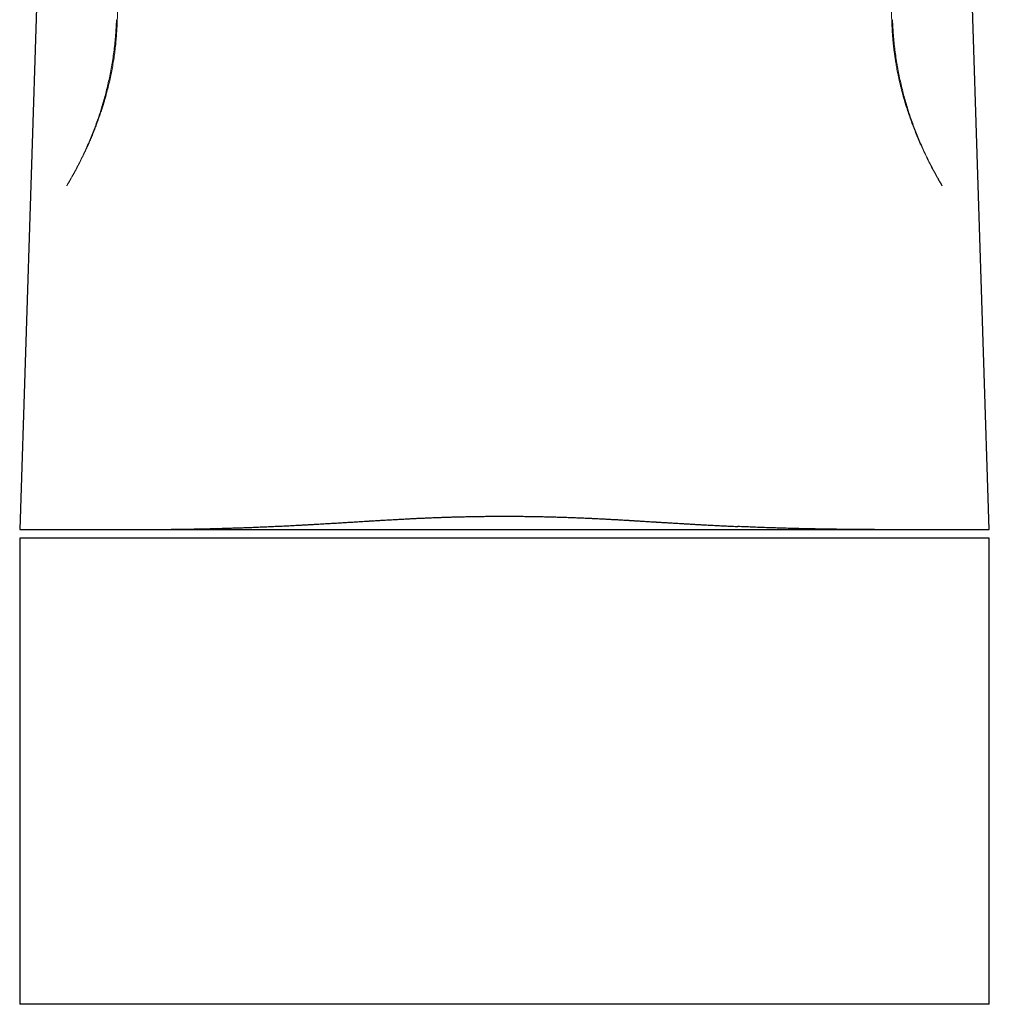
# Model space of a CAD drawing. Units: millimetres. Extents: x 8 to 771, y 12 to 516.
# Drawn here: x 367 to 429, y 341 to 404 of the extents above; entities that cross this region are included whole.
import ezdxf

# ---------------------------------------------------------------- set-up
doc = ezdxf.new("R2010")
doc.units = ezdxf.units.MM

msp = doc.modelspace()

# ---------------------------------------------------------------- linework, layer by layer
at = {"color": 7, "linetype": 'Continuous', "lineweight": 30}
for p, q in [((369.689, 448.245), (367.189, 371.245)), ((429.189, 371.245), (426.689, 448.245)), ((367.189, 371.245), (374.223, 371.245)), ((374.223, 371.245), (374.249, 371.245)), ((374.536, 371.245), (421.842, 371.245)), ((421.842, 371.245), (422.129, 371.245)), ((422.129, 371.245), (422.154, 371.245)), ((422.154, 371.245), (429.189, 371.245)), ((367.189, 370.695), (367.189, 340.895)), ((398.189, 370.695), (367.189, 370.695)), ((429.189, 370.695), (398.189, 370.695)), ((429.189, 340.895), (429.189, 370.695)), ((398.189, 340.895), (367.189, 340.895)), ((429.189, 340.895), (398.189, 340.895))]:
    msp.add_line(p, q, dxfattribs=at)
at = {"color": 8, "linetype": 'Continuous', "lineweight": 0}
for p, q in [((373.375, 403.843), (373.371, 403.701)), ((373.413, 403.416), (373.419, 403.554)), ((422.965, 403.417), (422.959, 403.555)), ((423.002, 403.843), (423.007, 403.701))]:
    msp.add_line(p, q, dxfattribs=at)
for points, knots in [([(373.839, 412.943), (373.81, 412.322), (373.752, 411.079), (373.667, 409.207), (373.582, 407.33), (373.499, 405.446), (373.446, 404.185), (373.419, 403.554)], [0, 0, 0, 0, 0.199985, 0.399975, 0.599972, 0.799979, 1, 1, 1, 1]), ([(422.539, 412.943), (422.568, 412.322), (422.625, 411.079), (422.711, 409.208), (422.796, 407.33), (422.879, 405.446), (422.932, 404.185), (422.958, 403.555)], [0, 0, 0, 0, 0.199985, 0.399975, 0.599972, 0.799979, 1, 1, 1, 1]), ([(373.37, 403.701), (373.363, 403.542), (373.349, 403.224), (373.313, 402.746), (373.267, 402.268), (373.21, 401.789), (373.142, 401.31), (373.062, 400.832), (372.975, 400.368), (372.879, 399.917), (372.778, 399.481), (372.667, 399.045), (372.546, 398.61), (372.417, 398.177), (372.278, 397.745), (372.129, 397.314), (371.972, 396.885), (371.804, 396.457), (371.628, 396.031), (371.442, 395.607), (371.25, 395.193), (371.054, 394.789), (370.853, 394.394), (370.643, 394.001), (370.425, 393.61), (370.273, 393.351), (370.197, 393.221)], [0, 0, 0, 0, 0.0448, 0.0896, 0.1344, 0.1792, 0.223999, 0.2688, 0.3136, 0.354667, 0.395733, 0.4368, 0.477867, 0.518934, 0.56, 0.601067, 0.642133, 0.6832, 0.724266, 0.765333, 0.8064, 0.84512, 0.88384, 0.92256, 0.96128, 1, 1, 1, 1]), ([(423.007, 403.701), (423.014, 403.542), (423.029, 403.224), (423.065, 402.746), (423.111, 402.268), (423.168, 401.789), (423.236, 401.31), (423.315, 400.832), (423.403, 400.368), (423.498, 399.917), (423.6, 399.481), (423.711, 399.045), (423.831, 398.61), (423.961, 398.177), (424.1, 397.745), (424.248, 397.314), (424.406, 396.885), (424.573, 396.457), (424.75, 396.031), (424.936, 395.607), (425.127, 395.193), (425.324, 394.789), (425.525, 394.394), (425.735, 394.001), (425.952, 393.61), (426.104, 393.351), (426.18, 393.221)], [0, 0, 0, 0, 0.0448, 0.0896, 0.1344, 0.1792, 0.223999, 0.2688, 0.3136, 0.354667, 0.395733, 0.4368, 0.477867, 0.518934, 0.56, 0.601067, 0.642133, 0.6832, 0.724266, 0.765333, 0.8064, 0.84512, 0.88384, 0.92256, 0.96128, 1, 1, 1, 1]), ([(373.412, 403.416), (373.405, 403.274), (373.391, 402.99), (373.358, 402.566), (373.317, 402.144), (373.266, 401.724), (373.206, 401.307), (373.137, 400.891), (373.059, 400.474), (372.971, 400.055), (372.874, 399.636), (372.779, 399.265), (372.692, 398.944), (372.635, 398.744), (372.597, 398.618), (372.581, 398.564), (372.565, 398.511), (372.549, 398.458), (372.533, 398.404), (372.516, 398.351), (372.5, 398.298), (372.457, 398.162), (372.386, 397.944), (372.285, 397.647), (372.18, 397.354), (372.073, 397.065), (371.959, 396.771), (371.838, 396.472), (371.716, 396.181), (371.629, 395.982), (371.58, 395.872), (371.565, 395.838), (371.55, 395.804), (371.534, 395.77), (371.519, 395.736), (371.472, 395.633), (371.393, 395.462), (371.28, 395.224), (371.191, 395.04), (371.126, 394.911), (371.087, 394.833), (371.048, 394.756), (371.009, 394.68), (370.97, 394.603), (370.93, 394.528), (370.882, 394.435), (370.824, 394.327), (370.757, 394.202), (370.69, 394.078), (370.622, 393.956), (370.545, 393.817), (370.481, 393.705), (370.439, 393.632), (370.429, 393.614), (370.425, 393.608), (370.422, 393.603), (370.419, 393.597), (370.415, 393.591), (370.402, 393.569), (370.381, 393.531), (370.351, 393.481), (370.324, 393.434), (370.299, 393.392), (370.277, 393.354), (370.257, 393.321), (370.241, 393.294), (370.228, 393.272), (370.218, 393.256), (370.211, 393.243), (370.205, 393.234), (370.202, 393.228), (370.199, 393.224), (370.198, 393.222), (370.197, 393.221)], [0, 0, 0, 0, 0.041267, 0.082375, 0.123318, 0.16409, 0.204685, 0.245098, 0.285324, 0.326425, 0.367321, 0.408008, 0.434746, 0.461391, 0.466614, 0.471834, 0.477049, 0.482261, 0.48747, 0.492674, 0.497876, 0.503073, 0.532594, 0.561725, 0.590467, 0.618818, 0.646778, 0.677082, 0.706914, 0.732774, 0.736133, 0.739486, 0.742833, 0.746173, 0.749507, 0.752835, 0.776755, 0.800317, 0.823522, 0.831255, 0.838948, 0.846601, 0.854213, 0.861785, 0.869316, 0.876806, 0.88937, 0.901822, 0.914163, 0.926391, 0.938508, 0.955792, 0.960016, 0.960568, 0.96112, 0.961672, 0.962224, 0.962775, 0.963509, 0.968988, 0.974022, 0.978755, 0.983014, 0.986797, 0.990107, 0.992941, 0.994941, 0.996612, 0.997953, 0.998743, 0.999347, 0.999766, 1, 1, 1, 1]), ([(422.965, 403.416), (422.966, 403.404), (422.967, 403.378), (422.969, 403.336), (422.971, 403.287), (422.974, 403.232), (422.977, 403.171), (422.981, 403.105), (422.985, 403.032), (422.991, 402.954), (422.996, 402.871), (423.003, 402.783), (423.01, 402.691), (423.018, 402.593), (423.027, 402.49), (423.038, 402.382), (423.049, 402.269), (423.062, 402.151), (423.076, 402.028), (423.091, 401.899), (423.108, 401.764), (423.127, 401.622), (423.148, 401.474), (423.171, 401.321), (423.196, 401.162), (423.224, 400.998), (423.253, 400.829), (423.286, 400.653), (423.321, 400.473), (423.359, 400.286), (423.4, 400.094), (423.444, 399.897), (423.491, 399.694), (423.543, 399.484), (423.599, 399.266), (423.659, 399.041), (423.716, 398.837), (423.769, 398.656), (423.814, 398.504), (423.851, 398.383), (423.873, 398.313), (423.882, 398.286), (423.884, 398.278), (423.887, 398.27), (423.889, 398.261), (423.892, 398.253), (423.937, 398.112), (424.026, 397.839), (424.168, 397.433), (424.318, 397.028), (424.477, 396.623), (424.645, 396.219), (424.821, 395.816), (425.012, 395.401), (425.219, 394.973), (425.443, 394.532), (425.678, 394.094), (425.922, 393.656), (426.094, 393.366), (426.18, 393.221)], [0, 0, 0, 0, 0.00349, 0.007591, 0.012302, 0.017624, 0.023556, 0.029976, 0.036986, 0.044584, 0.052771, 0.061165, 0.0701, 0.079575, 0.089591, 0.100147, 0.11104, 0.122454, 0.13439, 0.146847, 0.160095, 0.173886, 0.18822, 0.203096, 0.218515, 0.234477, 0.250981, 0.268028, 0.285618, 0.303751, 0.322426, 0.341644, 0.361404, 0.381707, 0.403116, 0.425097, 0.447651, 0.462849, 0.478297, 0.492097, 0.49823, 0.499036, 0.499842, 0.50065, 0.501457, 0.502266, 0.503075, 0.542829, 0.582583, 0.622337, 0.662091, 0.701845, 0.7416, 0.781354, 0.825083, 0.868812, 0.912541, 0.956271, 1, 1, 1, 1])]:
    msp.add_open_spline(points, degree=3, knots=knots, dxfattribs=at)
at = {"color": 7, "linetype": 'Continuous', "lineweight": 30}
for points, knots in [([(374.536, 371.245), (374.637, 371.245), (374.84, 371.245), (375.147, 371.247), (375.455, 371.248), (375.764, 371.25), (376.07, 371.253), (376.374, 371.255), (376.676, 371.258), (376.977, 371.262), (377.295, 371.266), (377.631, 371.271), (377.984, 371.277), (378.335, 371.283), (378.683, 371.29), (379.028, 371.297), (379.272, 371.303), (379.415, 371.307), (379.459, 371.308), (379.502, 371.309), (379.545, 371.31), (379.589, 371.311), (379.632, 371.312), (379.74, 371.315), (379.975, 371.321), (380.324, 371.331), (380.721, 371.343), (381.088, 371.355), (381.443, 371.367), (381.783, 371.379), (382.124, 371.392), (382.492, 371.407), (382.887, 371.424), (383.312, 371.443), (383.744, 371.463), (384.182, 371.484), (384.628, 371.506), (384.971, 371.524), (385.206, 371.537), (385.333, 371.544), (385.461, 371.551), (385.59, 371.558), (385.719, 371.565), (385.85, 371.572), (385.982, 371.58), (386.21, 371.593), (386.539, 371.612), (386.93, 371.635), (387.286, 371.656), (387.606, 371.675), (387.929, 371.695), (388.251, 371.715), (388.612, 371.737), (389.012, 371.762), (389.33, 371.782), (389.522, 371.793), (389.588, 371.797), (389.654, 371.801), (389.719, 371.805), (389.788, 371.809), (389.895, 371.816), (390.039, 371.825), (390.233, 371.836), (390.439, 371.848), (390.657, 371.861), (390.865, 371.873), (391.063, 371.884), (391.251, 371.895), (391.383, 371.902), (391.464, 371.906), (391.496, 371.908), (391.528, 371.91), (391.559, 371.912), (391.591, 371.913), (391.623, 371.915), (391.702, 371.919), (391.872, 371.928), (392.122, 371.941), (392.404, 371.955), (392.688, 371.968), (392.985, 371.982), (393.293, 371.995), (393.587, 372.007), (393.865, 372.018), (394.129, 372.027), (394.388, 372.036), (394.646, 372.044), (394.907, 372.052), (395.187, 372.059), (395.484, 372.067), (395.797, 372.073), (396.028, 372.078), (396.174, 372.081), (396.235, 372.082), (396.296, 372.083), (396.357, 372.084), (396.418, 372.085), (396.474, 372.086), (396.554, 372.087), (396.659, 372.089), (396.805, 372.091), (396.967, 372.093), (397.147, 372.095), (397.336, 372.097), (397.535, 372.099), (397.744, 372.102), (397.963, 372.104), (398.113, 372.105), (398.189, 372.106)], [0, 0, 0, 0, 0.017368, 0.034491, 0.051368, 0.068, 0.084387, 0.100242, 0.115861, 0.131244, 0.14639, 0.164114, 0.181504, 0.198559, 0.215281, 0.231668, 0.247721, 0.249748, 0.251773, 0.253795, 0.255815, 0.257833, 0.259849, 0.261862, 0.272899, 0.292444, 0.309719, 0.326829, 0.341966, 0.356972, 0.371846, 0.386854, 0.404859, 0.423011, 0.44131, 0.459757, 0.478353, 0.497097, 0.502284, 0.5075, 0.512744, 0.518016, 0.523317, 0.528646, 0.534004, 0.53939, 0.556504, 0.573901, 0.5865, 0.599244, 0.612133, 0.62501, 0.637383, 0.654711, 0.672047, 0.674591, 0.677134, 0.679678, 0.682222, 0.684766, 0.687713, 0.694664, 0.701399, 0.710165, 0.718533, 0.726504, 0.734076, 0.741251, 0.748027, 0.749244, 0.750458, 0.751671, 0.752881, 0.75409, 0.755297, 0.756502, 0.763095, 0.774726, 0.784957, 0.795041, 0.806855, 0.818462, 0.82986, 0.839862, 0.849698, 0.859368, 0.868871, 0.878513, 0.888566, 0.899992, 0.911591, 0.923365, 0.925605, 0.92785, 0.930103, 0.932361, 0.934625, 0.936894, 0.938588, 0.943429, 0.948539, 0.954803, 0.961429, 0.968418, 0.975769, 0.983483, 0.99156, 1, 1, 1, 1]), ([(398.189, 372.106), (398.269, 372.105), (398.426, 372.104), (398.656, 372.101), (398.877, 372.099), (399.089, 372.097), (399.291, 372.094), (399.484, 372.092), (399.659, 372.089), (399.818, 372.087), (399.927, 372.085), (399.995, 372.084), (400.026, 372.084), (400.056, 372.083), (400.087, 372.083), (400.116, 372.082), (400.148, 372.082), (400.331, 372.078), (400.613, 372.073), (400.989, 372.064), (401.31, 372.056), (401.627, 372.047), (401.941, 372.038), (402.251, 372.027), (402.574, 372.016), (402.913, 372.002), (403.269, 371.987), (403.535, 371.976), (403.709, 371.967), (403.79, 371.964), (403.871, 371.96), (403.952, 371.956), (404.029, 371.952), (404.133, 371.947), (404.265, 371.94), (404.452, 371.931), (404.665, 371.92), (404.905, 371.907), (405.154, 371.893), (405.412, 371.879), (405.677, 371.864), (405.857, 371.853), (405.948, 371.848), (405.948, 371.848), (405.948, 371.848), (405.949, 371.848), (405.949, 371.848), (405.95, 371.848), (405.953, 371.847), (405.957, 371.847), (405.966, 371.847), (405.986, 371.846), (406.014, 371.844), (406.049, 371.842), (406.087, 371.839), (406.134, 371.837), (406.191, 371.833), (406.258, 371.829), (406.332, 371.825), (406.415, 371.82), (406.508, 371.814), (406.615, 371.808), (406.733, 371.8), (406.862, 371.793), (407, 371.784), (407.146, 371.775), (407.3, 371.766), (407.462, 371.756), (407.633, 371.745), (407.756, 371.738), (407.827, 371.734), (407.844, 371.732), (407.861, 371.731), (407.878, 371.73), (407.894, 371.729), (407.911, 371.728), (407.953, 371.726), (408.042, 371.72), (408.171, 371.712), (408.316, 371.704), (408.485, 371.693), (408.682, 371.681), (408.898, 371.668), (409.097, 371.656), (409.279, 371.645), (409.453, 371.635), (409.582, 371.627), (409.668, 371.622), (409.715, 371.619), (409.761, 371.616), (409.807, 371.614), (409.853, 371.611), (409.899, 371.608), (409.945, 371.606), (410.071, 371.598), (410.266, 371.587), (410.528, 371.572), (410.842, 371.555), (411.215, 371.535), (411.629, 371.513), (412.02, 371.493), (412.388, 371.475), (412.75, 371.457), (412.987, 371.446), (413.105, 371.441)], [0, 0, 0, 0, 0.015302, 0.030003, 0.044103, 0.057602, 0.070499, 0.082795, 0.094491, 0.104094, 0.11325, 0.115244, 0.117216, 0.119165, 0.121092, 0.122996, 0.124877, 0.127119, 0.158137, 0.178896, 0.199475, 0.219875, 0.240094, 0.259981, 0.279885, 0.302577, 0.325691, 0.349226, 0.35446, 0.359715, 0.36499, 0.370285, 0.3756, 0.380116, 0.390668, 0.401542, 0.416767, 0.432582, 0.448986, 0.465979, 0.483561, 0.50173, 0.501739, 0.501746, 0.501758, 0.501779, 0.501819, 0.501891, 0.502024, 0.502276, 0.502775, 0.503816, 0.506161, 0.50835, 0.510895, 0.513796, 0.517747, 0.522211, 0.527187, 0.532676, 0.538676, 0.546004, 0.553974, 0.562586, 0.571839, 0.581734, 0.592075, 0.603034, 0.614611, 0.626805, 0.627955, 0.629102, 0.630246, 0.631388, 0.632527, 0.633664, 0.634797, 0.640983, 0.651826, 0.661285, 0.670535, 0.686534, 0.701868, 0.714998, 0.727598, 0.73967, 0.751212, 0.754441, 0.757664, 0.760884, 0.764099, 0.76731, 0.770517, 0.77372, 0.776918, 0.796925, 0.814646, 0.832234, 0.86331, 0.893963, 0.920975, 0.947652, 0.973993, 1, 1, 1, 1]), ([(421.842, 371.245), (421.747, 371.245), (421.557, 371.245), (421.269, 371.246), (420.982, 371.248), (420.694, 371.25), (420.408, 371.252), (420.125, 371.254), (419.843, 371.257), (419.563, 371.26), (419.284, 371.263), (419.006, 371.267), (418.729, 371.271), (418.455, 371.276), (418.245, 371.279), (418.1, 371.282), (418.021, 371.284), (417.941, 371.285), (417.861, 371.287), (417.776, 371.288), (417.571, 371.293), (417.242, 371.3), (416.788, 371.311), (416.327, 371.323), (415.864, 371.337), (415.401, 371.351), (414.939, 371.367), (414.479, 371.384), (414.022, 371.402), (413.565, 371.421), (413.258, 371.434), (413.105, 371.441)], [0, 0, 0, 0, 0.03861, 0.076678, 0.114204, 0.151188, 0.187632, 0.222897, 0.257641, 0.291864, 0.325565, 0.358745, 0.391404, 0.423542, 0.45516, 0.464335, 0.473467, 0.482553, 0.491594, 0.500947, 0.511569, 0.561375, 0.612362, 0.662876, 0.71292, 0.762494, 0.8116, 0.859373, 0.906697, 0.953572, 1, 1, 1, 1]), ([(374.249, 371.245), (374.251, 371.245), (374.259, 371.245), (374.275, 371.245), (374.368, 371.245), (374.456, 371.245), (374.536, 371.245)], [0, 0, 0, 0, 0.024505, 0.079809, 0.174517, 1, 1, 1, 1])]:
    msp.add_open_spline(points, degree=3, knots=knots, dxfattribs=at)

doc.saveas('drawing.dxf')
